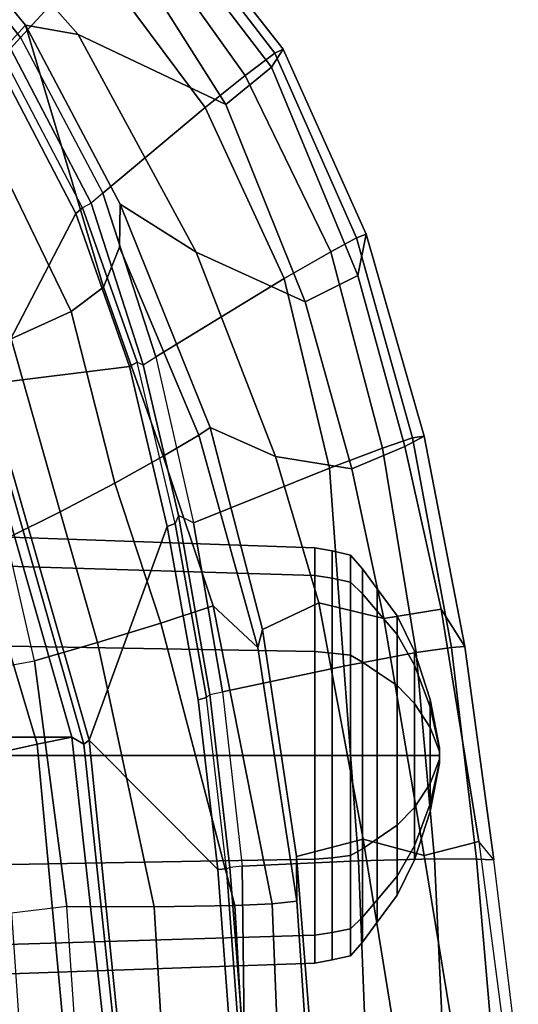
# Model space of a CAD drawing. Units: inches. Extents: x -10 to 220, y 6 to 130.
# Drawn here: x 53 to 55, y 31 to 35 of the extents above; entities that cross this region are included whole.
import ezdxf

# ---------------------------------------------------------------- set-up
doc = ezdxf.new("R2010")
doc.units = ezdxf.units.IN
doc.header["$MEASUREMENT"] = 0
doc.layers.add('SEAT-FABRIC', color=5, linetype='Continuous')
doc.layers.add('SEAT-FRAME', color=5, linetype='Continuous')

# ---------------------------------------------------------------- blocks, each defined once
blk = doc.blocks.new('1AERON2_B_TLIMANGL_ARMS_POSTUREFITSL_3T')
at = {"layer": 'SEAT-FABRIC'}
for points in [[(5.7583, -8.2844, 18.72), (5.7583, 8.2844, 18.72), (4.3919, 8.435, 18.8843), (4.3919, -8.435, 18.8843)], [(5.7583, -8.2844, 18.72), (6.9532, -7.9415, 18.4731), (6.9532, 7.9415, 18.4731), (5.7583, 8.2844, 18.72)], [(6.9532, -7.9415, 18.4731), (5.7583, -8.2844, 18.72), (5.7333, -8.3267, 18.6911), (6.9998, -7.9652, 18.4299)], [(4.3919, -8.435, 18.8843), (4.4514, -8.4635, 18.841), (5.7333, -8.3267, 18.6911), (5.7583, -8.2844, 18.72)]]:
    blk.add_3dface(points, dxfattribs=at)
at = {"layer": 'SEAT-FRAME'}
for points in [[(4.9554, -9.1475, 12.3419), (5.0542, -9.1475, 12.7108), (5.001, -7.3875, 12.7416), (4.8939, -7.3875, 12.3419)], [(5.0542, -9.1475, 11.973), (4.9554, -9.1475, 12.3419), (4.8939, -7.3875, 12.3419), (5.001, -7.3875, 11.9423)], [(5.0542, -9.1475, 12.7108), (5.3243, -9.1475, 12.9809), (5.2936, -7.3875, 13.0341), (5.001, -7.3875, 12.7416)], [(5.3243, -9.1475, 11.703), (5.0542, -9.1475, 11.973), (5.001, -7.3875, 11.9423), (5.2936, -7.3875, 11.6497)], [(5.3243, -9.1475, 12.9809), (5.6932, -9.1475, 13.0798), (5.6932, -7.3875, 13.1412), (5.2936, -7.3875, 13.0341)], [(5.6932, -9.1475, 11.6041), (5.3243, -9.1475, 11.703), (5.2936, -7.3875, 11.6497), (5.6932, -7.3875, 11.5426)], [(5.6932, -9.1475, 13.0798), (6.0621, -9.1475, 12.9809), (6.0928, -7.3875, 13.0341), (5.6932, -7.3875, 13.1412)], [(6.0621, -9.1475, 11.703), (5.6932, -9.1475, 11.6041), (5.6932, -7.3875, 11.5426), (6.0928, -7.3875, 11.6497)], [(6.0621, -9.1475, 12.9809), (6.3322, -9.1475, 12.7108), (6.3854, -7.3875, 12.7416), (6.0928, -7.3875, 13.0341)], [(6.3322, -9.1475, 11.973), (6.0621, -9.1475, 11.703), (6.0928, -7.3875, 11.6497), (6.3854, -7.3875, 11.9423)], [(6.3322, -9.1475, 12.7108), (6.431, -9.1475, 12.3419), (6.4925, -7.3875, 12.3419), (6.3854, -7.3875, 12.7416)], [(6.431, -9.1475, 12.3419), (6.3322, -9.1475, 11.973), (6.3854, -7.3875, 11.9423), (6.4925, -7.3875, 12.3419)], [(8.0513, -7.9028, 17.6233), (8.4202, -7.6044, 17.4545), (8.6807, -7.7964, 17.4769), (8.2878, -8.1192, 17.7204)], [(6.8665, -7.8222, 18.4508), (6.7485, -7.6653, 18.3451), (5.6962, -7.995, 18.6118), (5.7328, -8.1613, 18.6991)], [(8.7445, -7.7051, 18.0298), (8.7059, -7.6784, 18.0434), (8.2058, -8.0663, 18.3033), (8.2441, -8.1011, 18.2986)], [(7.0125, -7.982, 18.4683), (7.6192, -8.298, 18.546), (8.1519, -8.0197, 18.3009), (7.6372, -7.7117, 18.295)], [(8.7445, -7.7051, 18.0298), (8.2441, -8.1011, 18.2986), (8.5273, -8.3621, 18.1514), (9.016, -7.8952, 17.8335)], [(7.1734, -8.069, 17.8915), (7.8865, -7.7478, 17.6492), (8.0513, -7.9028, 17.6233), (7.271, -8.2818, 17.9019)], [(8.6807, -7.7964, 17.4769), (8.7353, -7.8819, 17.4895), (8.2548, -8.3062, 17.8211), (8.2878, -8.1192, 17.7204)], [(5.7583, -8.2844, 18.72), (6.9532, -7.9415, 18.4731), (6.8665, -7.8222, 18.4508), (5.7328, -8.1613, 18.6991)], [(6.4636, -8.052, 18.0952), (6.3991, -7.8547, 18.0521), (5.9942, -7.9556, 18.1421), (6.0299, -8.1513, 18.1814)], [(7.1734, -8.069, 17.8915), (6.5593, -8.2427, 18.0348), (6.4636, -8.052, 18.0952), (6.9588, -7.8758, 17.9813)], [(7.3576, -8.3962, 17.9601), (7.271, -8.2818, 17.9019), (8.0513, -7.9028, 17.6233), (8.2878, -8.1192, 17.7204)], [(8.7353, -7.8819, 17.4895), (8.5802, -8.4692, 17.5282), (8.006, -8.831, 17.9308), (8.2548, -8.3062, 17.8211)], [(5.1325, -8.0692, 18.2616), (3.822, -8.1595, 18.329), (3.9169, -8.0329, 18.1869), (4.486, -7.9545, 18.1093)], [(5.1325, -8.0692, 18.2616), (5.9942, -7.9556, 18.1421), (6.0299, -8.1513, 18.1814), (5.1565, -8.2663, 18.3022)], [(5.7474, -8.3453, 18.7322), (7.0125, -7.982, 18.4683), (6.9998, -7.9652, 18.4299), (5.7333, -8.3267, 18.6911)], [(4.391, -8.2858, 18.8374), (5.7328, -8.1613, 18.6991), (5.6962, -7.995, 18.6118), (4.3868, -8.0965, 18.6959)], [(5.7474, -8.3453, 18.7322), (6.5073, -8.6227, 18.9388), (7.0754, -8.4888, 18.7519), (7.0125, -7.982, 18.4683)], [(7.0125, -7.982, 18.4683), (7.0754, -8.4888, 18.7519), (7.6192, -8.298, 18.546)], [(7.6386, -8.3224, 18.5276), (8.1749, -8.0408, 18.2826), (8.1519, -8.0197, 18.3009), (7.6192, -8.298, 18.546)], [(8.1749, -8.0408, 18.2826), (8.2058, -8.0663, 18.3033), (7.6553, -8.3527, 18.5504), (7.6386, -8.3224, 18.5276)], [(5.1565, -8.2663, 18.3022), (5.1325, -8.0692, 18.2616), (3.822, -8.1595, 18.329), (3.8376, -8.3568, 18.3715)], [(6.0941, -8.3756, 18.1303), (6.0299, -8.1513, 18.1814), (6.4636, -8.052, 18.0952), (6.5593, -8.2427, 18.0348)], [(7.1734, -8.069, 17.8915), (7.271, -8.2818, 17.9019), (6.6613, -8.4366, 18.0549), (6.5593, -8.2427, 18.0348)], [(8.2058, -8.0663, 18.3033), (8.2441, -8.1011, 18.2986), (7.691, -8.3944, 18.5557), (7.6553, -8.3527, 18.5504)], [(7.9954, -8.7583, 18.4443), (8.5273, -8.3621, 18.1514), (8.2441, -8.1011, 18.2986), (7.691, -8.3944, 18.5557)], [(6.0941, -8.3756, 18.1303), (5.1549, -8.5766, 18.2624), (5.1565, -8.2663, 18.3022), (6.0299, -8.1513, 18.1814)], [(7.3576, -8.3962, 17.9601), (8.2878, -8.1192, 17.7204), (7.6519, -8.4554, 18.0319), (7.4992, -8.453, 18.013)], [(8.2548, -8.3062, 17.8211), (7.4814, -8.7264, 18.2767), (7.6519, -8.4554, 18.0319), (8.2878, -8.1192, 17.7204)], [(5.7583, -8.2844, 18.72), (5.7328, -8.1613, 18.6991), (4.391, -8.2858, 18.8374), (4.3919, -8.435, 18.8843)], [(6.0941, -8.3756, 18.1303), (6.5593, -8.2427, 18.0348), (6.6613, -8.4366, 18.0549), (6.1631, -8.6001, 18.1777)], [(5.1565, -8.2663, 18.3022), (5.1549, -8.5766, 18.2624), (3.8379, -8.6561, 18.3276), (3.8376, -8.3568, 18.3715)], [(6.6613, -8.4366, 18.0549), (7.271, -8.2818, 17.9019), (7.3576, -8.3962, 17.9601), (6.7563, -8.6089, 18.1524)], [(4.4509, -8.4769, 18.8781), (5.7474, -8.3453, 18.7322), (5.7333, -8.3267, 18.6911), (4.4514, -8.4635, 18.841)], [(7.6386, -8.3224, 18.5276), (7.6192, -8.298, 18.546), (7.0754, -8.4888, 18.7519), (7.0903, -8.516, 18.7333)], [(7.6553, -8.3527, 18.5504), (7.6386, -8.3224, 18.5276), (7.0903, -8.516, 18.7333), (7.0813, -8.5374, 18.7672)], [(7.4814, -8.7264, 18.2767), (8.2548, -8.3062, 17.8211), (8.006, -8.831, 17.9308), (7.305, -9.1133, 18.3247)], [(4.4509, -8.4769, 18.8781), (4.618, -8.8529, 19.2548), (5.2875, -8.8031, 19.2008), (5.7474, -8.3453, 18.7322)], [(5.2875, -8.8031, 19.2008), (5.8904, -8.7327, 19.0964), (6.5073, -8.6227, 18.9388), (5.7474, -8.3453, 18.7322)], [(7.691, -8.3944, 18.5557), (7.6553, -8.3527, 18.5504), (7.0813, -8.5374, 18.7672), (7.1098, -8.5826, 18.7831)], [(7.9954, -8.7583, 18.4443), (8.109, -8.9, 18.3213), (8.6709, -8.4992, 17.9833), (8.5273, -8.3621, 18.1514)], [(6.0941, -8.3756, 18.1303), (6.1631, -8.6001, 18.1777), (5.1598, -8.8635, 18.3854), (5.1549, -8.5766, 18.2624)], [(6.7563, -8.6089, 18.1524), (7.3576, -8.3962, 17.9601), (7.4992, -8.453, 18.013), (6.8317, -8.7358, 18.317)], [(7.3879, -9.0392, 18.7448), (7.9954, -8.7583, 18.4443), (7.691, -8.3944, 18.5557), (7.1098, -8.5826, 18.7831)], [(6.6613, -8.4366, 18.0549), (6.7563, -8.6089, 18.1524), (6.2251, -8.7868, 18.3161), (6.1631, -8.6001, 18.1777)], [(7.6519, -8.4554, 18.0319), (7.4814, -8.7264, 18.2767), (6.7557, -9.0077, 18.6615), (6.8582, -8.7759, 18.4178)], [(6.8582, -8.7759, 18.4178), (6.8317, -8.7358, 18.317), (7.4992, -8.453, 18.013), (7.6519, -8.4554, 18.0319)], [(6.518, -8.6518, 18.9201), (7.0903, -8.516, 18.7333), (7.0754, -8.4888, 18.7519), (6.5073, -8.6227, 18.9388)], [(8.1387, -8.9939, 17.8341), (8.006, -8.831, 17.9308), (8.5802, -8.4692, 17.5282), (8.6966, -8.5672, 17.5107)], [(8.6709, -8.4992, 17.9833), (8.109, -8.9, 18.3213), (8.1887, -9.006, 18.1483), (8.7455, -8.5773, 17.8067)], [(7.0903, -8.516, 18.7333), (7.0813, -8.5374, 18.7672), (6.5456, -8.6628, 18.941), (6.518, -8.6518, 18.9201)], [(7.0813, -8.5374, 18.7672), (7.1098, -8.5826, 18.7831), (6.5194, -8.7165, 18.9772), (6.5456, -8.6628, 18.941)], [(8.6966, -8.5672, 17.5107), (8.7588, -8.5991, 17.6523), (8.2029, -9.0347, 17.9875), (8.1387, -8.9939, 17.8341)], [(5.1598, -8.8635, 18.3854), (3.8409, -8.9378, 18.4331), (3.8379, -8.6561, 18.3276), (5.1549, -8.5766, 18.2624)], [(6.2251, -8.7868, 18.3161), (5.1657, -8.9955, 18.5315), (5.1598, -8.8635, 18.3854), (6.1631, -8.6001, 18.1777)], [(6.7138, -9.1997, 19.0479), (7.3879, -9.0392, 18.7448), (7.1098, -8.5826, 18.7831), (6.5194, -8.7165, 18.9772)], [(8.1887, -9.006, 18.1483), (8.2029, -9.0347, 17.9875), (8.7588, -8.5991, 17.6523), (8.7455, -8.5773, 17.8067)], [(6.518, -8.6518, 18.9201), (6.5073, -8.6227, 18.9388), (5.8904, -8.7327, 19.0964), (5.8996, -8.7622, 19.0777)], [(6.7563, -8.6089, 18.1524), (6.8317, -8.7358, 18.317), (6.0766, -8.9452, 18.5827), (6.2251, -8.7868, 18.3161)], [(6.5456, -8.6628, 18.941), (6.518, -8.6518, 18.9201), (5.8996, -8.7622, 19.0777), (5.91, -8.7745, 19.1015)], [(6.5194, -8.7165, 18.9772), (6.5456, -8.6628, 18.941), (5.91, -8.7745, 19.1015), (5.9188, -8.8193, 19.1313)], [(5.2902, -8.8338, 19.1819), (5.8996, -8.7622, 19.0777), (5.8904, -8.7327, 19.0964), (5.2875, -8.8031, 19.2008)], [(6.0108, -9.2511, 19.313), (6.7138, -9.1997, 19.0479), (6.5194, -8.7165, 18.9772), (5.9188, -8.8193, 19.1313)], [(6.8582, -8.7759, 18.4178), (6.1409, -8.9615, 18.6864), (6.0766, -8.9452, 18.5827), (6.8317, -8.7358, 18.317)], [(6.7557, -9.0077, 18.6615), (7.4814, -8.7264, 18.2767), (7.305, -9.1133, 18.3247), (6.7121, -9.2786, 18.6228)], [(5.8996, -8.7622, 19.0777), (5.91, -8.7745, 19.1015), (5.2948, -8.8459, 19.2057), (5.2902, -8.8338, 19.1819)], [(5.91, -8.7745, 19.1015), (5.9188, -8.8193, 19.1313), (5.2992, -8.8894, 19.2417), (5.2948, -8.8459, 19.2057)], [(6.1409, -8.9615, 18.6864), (6.8582, -8.7759, 18.4178), (6.7557, -9.0077, 18.6615), (6.2356, -9.1613, 18.9038)], [(7.3879, -9.0392, 18.7448), (7.4834, -9.2047, 18.6383), (8.109, -8.9, 18.3213), (7.9954, -8.7583, 18.4443)], [(5.2902, -8.8338, 19.1819), (5.2875, -8.8031, 19.2008), (4.618, -8.8529, 19.2548), (4.6208, -8.8836, 19.2359)], [(6.2251, -8.7868, 18.3161), (6.0766, -8.9452, 18.5827), (5.1753, -9.0832, 18.7695), (5.1657, -8.9955, 18.5315)], [(5.2948, -8.8459, 19.2057), (5.2902, -8.8338, 19.1819), (4.6208, -8.8836, 19.2359), (4.6269, -8.8981, 19.2743)], [(5.2992, -8.8894, 19.2417), (5.2948, -8.8459, 19.2057), (4.6269, -8.8981, 19.2743), (5.2992, -8.8894, 19.2417)], [(5.3185, -9.3032, 19.5291), (6.0108, -9.2511, 19.313), (5.9188, -8.8193, 19.1313), (5.2992, -8.8894, 19.2417)], [(8.1387, -8.9939, 17.8341), (7.3992, -9.3008, 18.2468), (7.305, -9.1133, 18.3247), (8.006, -8.831, 17.9308)], [(5.1598, -8.8635, 18.3854), (5.1657, -8.9955, 18.5315), (3.8433, -9.049, 18.5368), (3.8409, -8.9378, 18.4331)], [(4.6249, -9.3298, 19.6931), (5.3185, -9.3032, 19.5291), (5.2992, -8.8894, 19.2417), (4.6269, -8.8981, 19.2743)], [(7.4834, -9.2047, 18.6383), (7.5327, -9.2957, 18.5122), (8.1887, -9.006, 18.1483), (8.109, -8.9, 18.3213)], [(5.3339, -9.0824, 18.9014), (5.1753, -9.0832, 18.7695), (6.0766, -8.9452, 18.5827), (6.1409, -8.9615, 18.6864)], [(6.1409, -8.9615, 18.6864), (6.2356, -9.1613, 18.9038), (5.3957, -9.3198, 19.1957), (5.3339, -9.0824, 18.9014)], [(5.1753, -9.0832, 18.7695), (4.6826, -9.1172, 18.7852), (3.8433, -9.049, 18.5368), (5.1657, -8.9955, 18.5315)], [(6.7557, -9.0077, 18.6615), (6.7121, -9.2786, 18.6228), (6.1798, -9.3929, 18.8617), (6.2356, -9.1613, 18.9038)], [(7.3992, -9.3008, 18.2468), (8.1387, -8.9939, 17.8341), (8.2029, -9.0347, 17.9875), (7.5451, -9.3305, 18.3526)], [(8.1887, -9.006, 18.1483), (7.5327, -9.2957, 18.5122), (7.5451, -9.3305, 18.3526), (8.2029, -9.0347, 17.9875)], [(6.7138, -9.1997, 19.0479), (6.7846, -9.3879, 18.9789), (7.4834, -9.2047, 18.6383), (7.3879, -9.0392, 18.7448)], [(4.7238, -9.1314, 18.9485), (5.3339, -9.0824, 18.9014), (5.3957, -9.3198, 19.1957), (4.5656, -9.4542, 19.4187)], [(5.3339, -9.0824, 18.9014), (4.7238, -9.1314, 18.9485), (4.6826, -9.1172, 18.7852), (5.1753, -9.0832, 18.7695)], [(6.791, -9.4672, 18.5598), (6.7121, -9.2786, 18.6228), (7.305, -9.1133, 18.3247), (7.3992, -9.3008, 18.2468)], [(5.0638, -9.2091, 12.7053), (5.0542, -9.1475, 12.7108), (4.9554, -9.1475, 12.3419), (4.9665, -9.2091, 12.3419)], [(4.9665, -9.2091, 12.3419), (4.9554, -9.1475, 12.3419), (5.0542, -9.1475, 11.973), (5.0638, -9.2091, 11.9786)], [(5.3298, -9.2091, 12.9713), (5.3243, -9.1475, 12.9809), (5.0542, -9.1475, 12.7108), (5.0638, -9.2091, 12.7053)], [(5.0638, -9.2091, 11.9786), (5.0542, -9.1475, 11.973), (5.3243, -9.1475, 11.703), (5.3298, -9.2091, 11.7126)], [(5.6932, -9.2091, 13.0687), (5.6932, -9.1475, 13.0798), (5.3243, -9.1475, 12.9809), (5.3298, -9.2091, 12.9713)], [(5.3298, -9.2091, 11.7126), (5.3243, -9.1475, 11.703), (5.6932, -9.1475, 11.6041), (5.6932, -9.2091, 11.6152)], [(5.3957, -9.3198, 19.1957), (6.2356, -9.1613, 18.9038), (6.1798, -9.3929, 18.8617), (5.338, -9.5358, 19.1838)], [(6.0566, -9.2091, 12.9713), (6.0621, -9.1475, 12.9809), (5.6932, -9.1475, 13.0798), (5.6932, -9.2091, 13.0687)], [(5.6932, -9.2091, 11.6152), (5.6932, -9.1475, 11.6041), (6.0621, -9.1475, 11.703), (6.0566, -9.2091, 11.7126)], [(6.3226, -9.2091, 12.7053), (6.3322, -9.1475, 12.7108), (6.0621, -9.1475, 12.9809), (6.0566, -9.2091, 12.9713)], [(6.0566, -9.2091, 11.7126), (6.0621, -9.1475, 11.703), (6.3322, -9.1475, 11.973), (6.3226, -9.2091, 11.9786)], [(6.4199, -9.2091, 12.3419), (6.431, -9.1475, 12.3419), (6.3322, -9.1475, 12.7108), (6.3226, -9.2091, 12.7053)], [(6.3226, -9.2091, 11.9786), (6.3322, -9.1475, 11.973), (6.431, -9.1475, 12.3419), (6.4199, -9.2091, 12.3419)], [(6.0108, -9.2511, 19.313), (6.059, -9.508, 19.2994), (6.7846, -9.3879, 18.9789), (6.7138, -9.1997, 19.0479)], [(5.0769, -9.2738, 12.6977), (5.0638, -9.2091, 12.7053), (4.9665, -9.2091, 12.3419), (4.9816, -9.2738, 12.3419)], [(4.9816, -9.2738, 12.3419), (4.9665, -9.2091, 12.3419), (5.0638, -9.2091, 11.9786), (5.0769, -9.2738, 11.9861)], [(5.3374, -9.2738, 12.9582), (5.3298, -9.2091, 12.9713), (5.0638, -9.2091, 12.7053), (5.0769, -9.2738, 12.6977)], [(5.0769, -9.2738, 11.9861), (5.0638, -9.2091, 11.9786), (5.3298, -9.2091, 11.7126), (5.3374, -9.2738, 11.7257)], [(5.6932, -9.2738, 13.0535), (5.6932, -9.2091, 13.0687), (5.3298, -9.2091, 12.9713), (5.3374, -9.2738, 12.9582)], [(5.3374, -9.2738, 11.7257), (5.3298, -9.2091, 11.7126), (5.6932, -9.2091, 11.6152), (5.6932, -9.2738, 11.6303)], [(6.049, -9.2738, 12.9582), (6.0566, -9.2091, 12.9713), (5.6932, -9.2091, 13.0687), (5.6932, -9.2738, 13.0535)], [(5.6932, -9.2738, 11.6303), (5.6932, -9.2091, 11.6152), (6.0566, -9.2091, 11.7126), (6.049, -9.2738, 11.7257)], [(6.3095, -9.2738, 12.6977), (6.3226, -9.2091, 12.7053), (6.0566, -9.2091, 12.9713), (6.049, -9.2738, 12.9582)], [(6.049, -9.2738, 11.7257), (6.0566, -9.2091, 11.7126), (6.3226, -9.2091, 11.9786), (6.3095, -9.2738, 11.9861)], [(6.4048, -9.2738, 12.3419), (6.4199, -9.2091, 12.3419), (6.3226, -9.2091, 12.7053), (6.3095, -9.2738, 12.6977)], [(6.3095, -9.2738, 11.9861), (6.3226, -9.2091, 11.9786), (6.4199, -9.2091, 12.3419), (6.4048, -9.2738, 12.3419)], [(7.4834, -9.2047, 18.6383), (6.7846, -9.3879, 18.9789), (6.8214, -9.4952, 18.8681), (7.5327, -9.2957, 18.5122)], [(5.3185, -9.3032, 19.5291), (5.3257, -9.5733, 19.5882), (6.059, -9.508, 19.2994), (6.0108, -9.2511, 19.313)], [(4.6249, -9.3298, 19.6931), (4.6174, -9.6065, 19.824), (5.3257, -9.5733, 19.5882), (5.3185, -9.3032, 19.5291)], [(5.1191, -9.3175, 12.6734), (5.0769, -9.2738, 12.6977), (4.9816, -9.2738, 12.3419), (5.0303, -9.3175, 12.3419)], [(5.0303, -9.3175, 12.3419), (4.9816, -9.2738, 12.3419), (5.0769, -9.2738, 11.9861), (5.1191, -9.3175, 12.0105)], [(5.3618, -9.3175, 12.916), (5.3374, -9.2738, 12.9582), (5.0769, -9.2738, 12.6977), (5.1191, -9.3175, 12.6734)], [(5.1191, -9.3175, 12.0105), (5.0769, -9.2738, 11.9861), (5.3374, -9.2738, 11.7257), (5.3618, -9.3175, 11.7679)], [(5.6932, -9.3175, 13.0048), (5.6932, -9.2738, 13.0535), (5.3374, -9.2738, 12.9582), (5.3618, -9.3175, 12.916)], [(5.3618, -9.3175, 11.7679), (5.3374, -9.2738, 11.7257), (5.6932, -9.2738, 11.6303), (5.6932, -9.3175, 11.6791)], [(6.0246, -9.3175, 12.916), (6.049, -9.2738, 12.9582), (5.6932, -9.2738, 13.0535), (5.6932, -9.3175, 13.0048)], [(5.6932, -9.3175, 11.6791), (5.6932, -9.2738, 11.6303), (6.049, -9.2738, 11.7257), (6.0246, -9.3175, 11.7679)], [(6.2672, -9.3175, 12.6734), (6.3095, -9.2738, 12.6977), (6.049, -9.2738, 12.9582), (6.0246, -9.3175, 12.916)], [(6.0246, -9.3175, 11.7679), (6.049, -9.2738, 11.7257), (6.3095, -9.2738, 11.9861), (6.2672, -9.3175, 12.0105)], [(6.1798, -9.3929, 18.8617), (6.7121, -9.2786, 18.6228), (6.791, -9.4672, 18.5598), (6.2135, -9.5964, 18.8328)], [(6.3561, -9.3175, 12.3419), (6.4048, -9.2738, 12.3419), (6.3095, -9.2738, 12.6977), (6.2672, -9.3175, 12.6734)], [(6.2672, -9.3175, 12.0105), (6.3095, -9.2738, 11.9861), (6.4048, -9.2738, 12.3419), (6.3561, -9.3175, 12.3419)], [(7.3992, -9.3008, 18.2468), (7.5451, -9.3305, 18.3526), (6.8274, -9.5361, 18.7151), (6.791, -9.4672, 18.5598)], [(6.8214, -9.4952, 18.8681), (6.8274, -9.5361, 18.7151), (7.5451, -9.3305, 18.3526), (7.5327, -9.2957, 18.5122)], [(5.3957, -9.3198, 19.1957), (5.338, -9.5358, 19.1838), (4.537, -9.6677, 19.4632), (4.5656, -9.4542, 19.4187)], [(5.1804, -9.3692, 12.638), (5.1191, -9.3175, 12.6734), (5.0303, -9.3175, 12.3419), (5.1011, -9.3692, 12.3419)], [(5.1011, -9.3692, 12.3419), (5.0303, -9.3175, 12.3419), (5.1191, -9.3175, 12.0105), (5.1804, -9.3692, 12.0459)], [(5.3971, -9.3692, 12.8547), (5.3618, -9.3175, 12.916), (5.1191, -9.3175, 12.6734), (5.1804, -9.3692, 12.638)], [(5.1804, -9.3692, 12.0459), (5.1191, -9.3175, 12.0105), (5.3618, -9.3175, 11.7679), (5.3971, -9.3692, 11.8291)], [(5.6932, -9.3692, 12.934), (5.6932, -9.3175, 13.0048), (5.3618, -9.3175, 12.916), (5.3971, -9.3692, 12.8547)], [(5.3971, -9.3692, 11.8291), (5.3618, -9.3175, 11.7679), (5.6932, -9.3175, 11.6791), (5.6932, -9.3692, 11.7498)], [(5.9892, -9.3692, 12.8547), (6.0246, -9.3175, 12.916), (5.6932, -9.3175, 13.0048), (5.6932, -9.3692, 12.934)], [(5.6932, -9.3692, 11.7498), (5.6932, -9.3175, 11.6791), (6.0246, -9.3175, 11.7679), (5.9892, -9.3692, 11.8291)], [(6.206, -9.3692, 12.638), (6.2672, -9.3175, 12.6734), (6.0246, -9.3175, 12.916), (5.9892, -9.3692, 12.8547)], [(5.9892, -9.3692, 11.8291), (6.0246, -9.3175, 11.7679), (6.2672, -9.3175, 12.0105), (6.206, -9.3692, 12.0459)], [(6.2853, -9.3692, 12.3419), (6.3561, -9.3175, 12.3419), (6.2672, -9.3175, 12.6734), (6.206, -9.3692, 12.638)], [(6.206, -9.3692, 12.0459), (6.2672, -9.3175, 12.0105), (6.3561, -9.3175, 12.3419), (6.2853, -9.3692, 12.3419)], [(5.2637, -9.44, 12.5899), (5.1804, -9.3692, 12.638), (5.1011, -9.3692, 12.3419), (5.1972, -9.44, 12.3419)], [(5.1972, -9.44, 12.3419), (5.1011, -9.3692, 12.3419), (5.1804, -9.3692, 12.0459), (5.2637, -9.44, 12.0939)], [(5.4452, -9.44, 12.7715), (5.3971, -9.3692, 12.8547), (5.1804, -9.3692, 12.638), (5.2637, -9.44, 12.5899)], [(5.2637, -9.44, 12.0939), (5.1804, -9.3692, 12.0459), (5.3971, -9.3692, 11.8291), (5.4452, -9.44, 11.9124)], [(5.6932, -9.44, 12.8379), (5.6932, -9.3692, 12.934), (5.3971, -9.3692, 12.8547), (5.4452, -9.44, 12.7715)], [(5.4452, -9.44, 11.9124), (5.3971, -9.3692, 11.8291), (5.6932, -9.3692, 11.7498), (5.6932, -9.44, 11.846)], [(5.9412, -9.44, 12.7715), (5.9892, -9.3692, 12.8547), (5.6932, -9.3692, 12.934), (5.6932, -9.44, 12.8379)], [(5.6932, -9.44, 11.846), (5.6932, -9.3692, 11.7498), (5.9892, -9.3692, 11.8291), (5.9412, -9.44, 11.9124)], [(6.1227, -9.44, 12.5899), (6.206, -9.3692, 12.638), (5.9892, -9.3692, 12.8547), (5.9412, -9.44, 12.7715)], [(5.9412, -9.44, 11.9124), (5.9892, -9.3692, 11.8291), (6.206, -9.3692, 12.0459), (6.1227, -9.44, 12.0939)], [(6.1892, -9.44, 12.3419), (6.2853, -9.3692, 12.3419), (6.206, -9.3692, 12.638), (6.1227, -9.44, 12.5899)], [(6.1227, -9.44, 12.0939), (6.206, -9.3692, 12.0459), (6.2853, -9.3692, 12.3419), (6.1892, -9.44, 12.3419)], [(5.3873, -9.7301, 19.1817), (5.338, -9.5358, 19.1838), (6.1798, -9.3929, 18.8617), (6.2135, -9.5964, 18.8328)], [(6.059, -9.508, 19.2994), (6.0771, -9.6334, 19.2069), (6.8214, -9.4952, 18.8681), (6.7846, -9.3879, 18.9789)], [(5.3724, -9.5016, 12.5271), (5.2637, -9.44, 12.5899), (5.1972, -9.44, 12.3419), (5.3228, -9.5016, 12.3419)], [(5.3228, -9.5016, 12.3419), (5.1972, -9.44, 12.3419), (5.2637, -9.44, 12.0939), (5.3724, -9.5016, 12.1567)], [(5.508, -9.5016, 12.6627), (5.4452, -9.44, 12.7715), (5.2637, -9.44, 12.5899), (5.3724, -9.5016, 12.5271)], [(5.3724, -9.5016, 12.1567), (5.2637, -9.44, 12.0939), (5.4452, -9.44, 11.9124), (5.508, -9.5016, 12.0211)], [(5.6932, -9.5016, 12.7123), (5.6932, -9.44, 12.8379), (5.4452, -9.44, 12.7715), (5.508, -9.5016, 12.6627)], [(5.508, -9.5016, 12.0211), (5.4452, -9.44, 11.9124), (5.6932, -9.44, 11.846), (5.6932, -9.5016, 11.9715)], [(5.8784, -9.5016, 12.6627), (5.9412, -9.44, 12.7715), (5.6932, -9.44, 12.8379), (5.6932, -9.5016, 12.7123)], [(5.6932, -9.5016, 11.9715), (5.6932, -9.44, 11.846), (5.9412, -9.44, 11.9124), (5.8784, -9.5016, 12.0211)], [(6.014, -9.5016, 12.5271), (6.1227, -9.44, 12.5899), (5.9412, -9.44, 12.7715), (5.8784, -9.5016, 12.6627)], [(5.8784, -9.5016, 12.0211), (5.9412, -9.44, 11.9124), (6.1227, -9.44, 12.0939), (6.014, -9.5016, 12.1567)], [(6.0636, -9.5016, 12.3419), (6.1892, -9.44, 12.3419), (6.1227, -9.44, 12.5899), (6.014, -9.5016, 12.5271)], [(6.014, -9.5016, 12.1567), (6.1227, -9.44, 12.0939), (6.1892, -9.44, 12.3419), (6.0636, -9.5016, 12.3419)], [(6.2135, -9.5964, 18.8328), (6.791, -9.4672, 18.5598), (6.8274, -9.5361, 18.7151), (6.08, -9.6806, 19.0558)], [(5.5209, -9.557, 12.4414), (5.3724, -9.5016, 12.5271), (5.3228, -9.5016, 12.3419), (5.4942, -9.557, 12.3419)], [(5.4942, -9.557, 12.3419), (5.3228, -9.5016, 12.3419), (5.3724, -9.5016, 12.1567), (5.5209, -9.557, 12.2425)], [(6.059, -9.508, 19.2994), (5.3257, -9.5733, 19.5882), (5.3249, -9.7221, 19.5202), (6.0771, -9.6334, 19.2069)], [(5.5937, -9.557, 12.5142), (5.508, -9.5016, 12.6627), (5.3724, -9.5016, 12.5271), (5.5209, -9.557, 12.4414)], [(5.5209, -9.557, 12.2425), (5.3724, -9.5016, 12.1567), (5.508, -9.5016, 12.0211), (5.5937, -9.557, 12.1696)], [(5.6932, -9.557, 12.5409), (5.6932, -9.5016, 12.7123), (5.508, -9.5016, 12.6627), (5.5937, -9.557, 12.5142)], [(5.5937, -9.557, 12.1696), (5.508, -9.5016, 12.0211), (5.6932, -9.5016, 11.9715), (5.6932, -9.557, 12.143)], [(5.7927, -9.557, 12.5142), (5.8784, -9.5016, 12.6627), (5.6932, -9.5016, 12.7123), (5.6932, -9.557, 12.5409)], [(5.6932, -9.557, 12.143), (5.6932, -9.5016, 11.9715), (5.8784, -9.5016, 12.0211), (5.7927, -9.557, 12.1696)], [(5.8655, -9.557, 12.4414), (6.014, -9.5016, 12.5271), (5.8784, -9.5016, 12.6627), (5.7927, -9.557, 12.5142)], [(5.7927, -9.557, 12.1696), (5.8784, -9.5016, 12.0211), (6.014, -9.5016, 12.1567), (5.8655, -9.557, 12.2425)], [(5.8921, -9.557, 12.3419), (6.0636, -9.5016, 12.3419), (6.014, -9.5016, 12.5271), (5.8655, -9.557, 12.4414)], [(5.8655, -9.557, 12.2425), (6.014, -9.5016, 12.1567), (6.0636, -9.5016, 12.3419), (5.8921, -9.557, 12.3419)], [(6.8214, -9.4952, 18.8681), (6.0771, -9.6334, 19.2069), (6.08, -9.6806, 19.0558), (6.8274, -9.5361, 18.7151)], [(5.3873, -9.7301, 19.1817), (4.5374, -9.8418, 19.5068), (4.537, -9.6677, 19.4632), (5.338, -9.5358, 19.1838)], [(4.6174, -9.6065, 19.824), (4.6121, -9.7837, 19.7907), (5.3249, -9.7221, 19.5202), (5.3257, -9.5733, 19.5882)], [(5.6694, -9.5909, 12.3557), (5.5209, -9.557, 12.4414), (5.4942, -9.557, 12.3419), (5.6657, -9.5909, 12.3419)], [(5.6657, -9.5909, 12.3419), (5.4942, -9.557, 12.3419), (5.5209, -9.557, 12.2425), (5.6694, -9.5909, 12.3282)], [(5.6795, -9.5909, 12.3657), (5.5937, -9.557, 12.5142), (5.5209, -9.557, 12.4414), (5.6694, -9.5909, 12.3557)], [(5.6694, -9.5909, 12.3282), (5.5209, -9.557, 12.2425), (5.5937, -9.557, 12.1696), (5.6795, -9.5909, 12.3181)], [(5.6932, -9.5909, 12.3694), (5.6932, -9.557, 12.5409), (5.5937, -9.557, 12.5142), (5.6795, -9.5909, 12.3657)], [(5.6795, -9.5909, 12.3181), (5.5937, -9.557, 12.1696), (5.6932, -9.557, 12.143), (5.6932, -9.5909, 12.3145)], [(5.7069, -9.5909, 12.3657), (5.7927, -9.557, 12.5142), (5.6932, -9.557, 12.5409), (5.6932, -9.5909, 12.3694)], [(5.6932, -9.5909, 12.3145), (5.6932, -9.557, 12.143), (5.7927, -9.557, 12.1696), (5.7069, -9.5909, 12.3181)], [(5.717, -9.5909, 12.3557), (5.8655, -9.557, 12.4414), (5.7927, -9.557, 12.5142), (5.7069, -9.5909, 12.3657)], [(5.7069, -9.5909, 12.3181), (5.7927, -9.557, 12.1696), (5.8655, -9.557, 12.2425), (5.717, -9.5909, 12.3282)], [(5.7207, -9.5909, 12.3419), (5.8921, -9.557, 12.3419), (5.8655, -9.557, 12.4414), (5.717, -9.5909, 12.3557)], [(5.717, -9.5909, 12.3282), (5.8655, -9.557, 12.2425), (5.8921, -9.557, 12.3419), (5.7207, -9.5909, 12.3419)], [(6.2135, -9.5964, 18.8328), (6.08, -9.6806, 19.0558), (5.3221, -9.7833, 19.3662), (5.3873, -9.7301, 19.1817)], [(5.6694, -9.5909, 12.3282), (5.7207, -9.5909, 12.3419), (5.717, -9.5909, 12.3557), (5.6657, -9.5909, 12.3419)], [(5.6694, -9.5909, 12.3557), (5.6657, -9.5909, 12.3419), (5.717, -9.5909, 12.3557), (5.7069, -9.5909, 12.3657)], [(5.6694, -9.5909, 12.3282), (5.6795, -9.5909, 12.3181), (5.717, -9.5909, 12.3282), (5.7207, -9.5909, 12.3419)], [(5.6694, -9.5909, 12.3557), (5.7069, -9.5909, 12.3657), (5.6932, -9.5909, 12.3694), (5.6795, -9.5909, 12.3657)], [(5.6932, -9.5909, 12.3145), (5.7069, -9.5909, 12.3181), (5.717, -9.5909, 12.3282), (5.6795, -9.5909, 12.3181)], [(5.3249, -9.7221, 19.5202), (5.3221, -9.7833, 19.3662), (6.08, -9.6806, 19.0558), (6.0771, -9.6334, 19.2069)], [(5.3249, -9.7221, 19.5202), (4.6121, -9.7837, 19.7907), (4.6087, -9.8707, 19.6276), (5.3221, -9.7833, 19.3662)], [(5.3221, -9.7833, 19.3662), (5.3873, -9.7301, 19.1817), (4.5374, -9.8418, 19.5068), (4.6087, -9.8707, 19.6276)]]:
    blk.add_3dface(points, dxfattribs=at)

msp = doc.modelspace()

# ---------------------------------------------------------------- block references
at = {"rotation": 90}
msp.add_blockref('1AERON2_B_TLIMANGL_ARMS_POSTUREFITSL_3T', (44.8243, 26.5719), dxfattribs=at)

doc.saveas('drawing.dxf')
